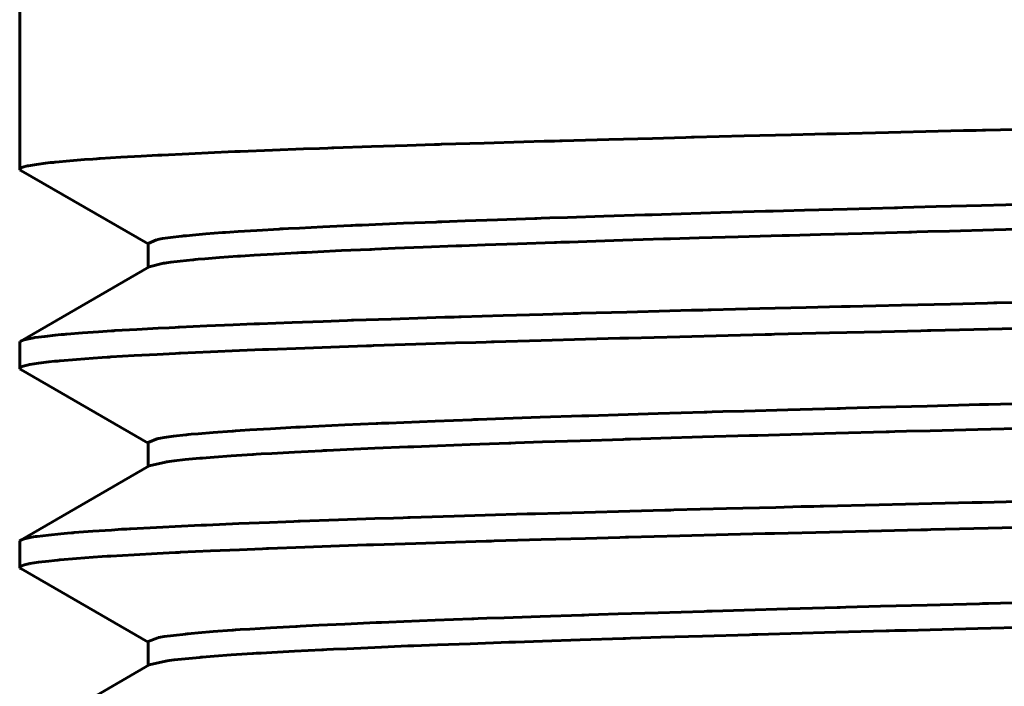
# Model space of a CAD drawing. Units: millimetres. Extents: x -220 to 220, y -591 to 591.
# Drawn here: x -17 to -5, y -355 to -348 of the extents above; entities that cross this region are included whole.
import ezdxf

# ---------------------------------------------------------------- set-up
doc = ezdxf.new("R2010")
doc.units = ezdxf.units.MM
doc.linetypes.add('K5LT_BASIC', pattern=[0])
doc.layers.add('Системный слой (1)', color=7, linetype='Continuous', true_color=0x909090)

# ---------------------------------------------------------------- blocks, each defined once
blk = doc.blocks.new('U16')
at = {"layer": 'Системный слой (1)', "color": 150, "linetype": 'K5LT_BASIC', "lineweight": 60, "true_color": 0x0080ff}
for p, q in [((-5.599, -349.807), (-5.023, -349.793)), ((-9.307, -349.91), (-9.082, -349.904)), ((-9.082, -349.904), (-8.623, -349.89)), ((-8.623, -349.89), (-8.104, -349.875)), ((-8.104, -349.875), (-8.074, -349.874)), ((-8.074, -349.874), (-8.014, -349.873)), ((-8.014, -349.873), (-7.893, -349.869)), ((-7.893, -349.869), (-7.65, -349.862)), ((-7.65, -349.862), (-7.156, -349.849)), ((-7.156, -349.849), (-6.605, -349.834)), ((-6.605, -349.834), (-6.573, -349.833)), ((-6.573, -349.833), (-6.509, -349.831)), ((-6.509, -349.831), (-6.381, -349.828)), ((-6.381, -349.828), (-6.122, -349.821)), ((-6.122, -349.821), (-5.599, -349.807)), ((-12.624, -350.027), (-12.3, -350.014)), ((-12.3, -350.014), (-11.92, -349.999)), ((-11.92, -349.999), (-11.898, -349.998)), ((-11.898, -349.998), (-11.854, -349.996)), ((-11.854, -349.996), (-11.765, -349.993)), ((-11.765, -349.993), (-11.584, -349.986)), ((-11.584, -349.986), (-11.21, -349.973)), ((-11.21, -349.973), (-10.778, -349.958)), ((-10.778, -349.958), (-10.753, -349.957)), ((-10.753, -349.957), (-10.703, -349.955)), ((-10.703, -349.955), (-10.603, -349.952)), ((-10.603, -349.952), (-10.398, -349.945)), ((-10.398, -349.945), (-9.979, -349.931)), ((-9.979, -349.931), (-9.501, -349.916)), ((-9.501, -349.916), (-9.473, -349.915)), ((-9.473, -349.915), (-9.418, -349.914)), ((-9.418, -349.914), (-9.307, -349.91)), ((-14.593, -350.138), (-14.398, -350.122)), ((-14.398, -350.122), (-14.386, -350.122)), ((-14.386, -350.122), (-14.363, -350.12)), ((-14.363, -350.12), (-14.315, -350.117)), ((-14.315, -350.117), (-14.215, -350.11)), ((-14.215, -350.11), (-14.002, -350.096)), ((-14.002, -350.096), (-13.741, -350.081)), ((-13.741, -350.081), (-13.726, -350.08)), ((-13.726, -350.08), (-13.695, -350.079)), ((-13.695, -350.079), (-13.633, -350.075)), ((-13.633, -350.075), (-13.505, -350.069)), ((-13.505, -350.069), (-13.234, -350.055)), ((-13.234, -350.055), (-12.912, -350.04)), ((-12.912, -350.04), (-12.893, -350.039)), ((-12.893, -350.039), (-12.855, -350.037)), ((-12.855, -350.037), (-12.779, -350.034)), ((-12.779, -350.034), (-12.624, -350.027)), ((-15.26, -350.247), (-15.162, -350.205)), ((-15.162, -350.205), (-15.158, -350.204)), ((-15.158, -350.204), (-15.15, -350.202)), ((-15.15, -350.202), (-15.133, -350.199)), ((-15.133, -350.199), (-15.094, -350.192)), ((-15.094, -350.192), (-15.001, -350.179)), ((-15.001, -350.179), (-14.874, -350.164)), ((-14.874, -350.164), (-14.866, -350.163)), ((-14.866, -350.163), (-14.85, -350.161)), ((-14.85, -350.161), (-14.817, -350.158)), ((-14.817, -350.158), (-14.747, -350.151)), ((-14.747, -350.151), (-14.593, -350.138)), ((-8.599, -352.198), (-8.35, -352.191)), ((-8.35, -352.191), (-7.843, -352.177)), ((-7.843, -352.177), (-7.27, -352.161)), ((-7.27, -352.161), (-7.237, -352.16)), ((-7.237, -352.16), (-7.17, -352.158)), ((-7.17, -352.158), (-7.038, -352.154)), ((-7.038, -352.154), (-6.77, -352.147)), ((-6.77, -352.147), (-6.227, -352.133)), ((-6.227, -352.133), (-5.622, -352.117)), ((-5.622, -352.117), (-5.587, -352.116)), ((-5.587, -352.116), (-5.517, -352.114)), ((-5.517, -352.114), (-5.376, -352.111)), ((-5.376, -352.111), (-5.093, -352.103)), ((-11.933, -352.308), (-11.507, -352.292)), ((-11.507, -352.292), (-11.483, -352.291)), ((-11.483, -352.291), (-11.433, -352.29)), ((-11.433, -352.29), (-11.334, -352.286)), ((-11.334, -352.286), (-11.132, -352.279)), ((-11.132, -352.279), (-10.716, -352.264)), ((-10.716, -352.264), (-10.233, -352.248)), ((-10.233, -352.248), (-10.205, -352.248)), ((-10.205, -352.248), (-10.15, -352.246)), ((-10.15, -352.246), (-10.038, -352.242)), ((-10.038, -352.242), (-9.811, -352.235)), ((-9.811, -352.235), (-9.346, -352.221)), ((-9.346, -352.221), (-8.814, -352.205)), ((-8.814, -352.205), (-8.783, -352.204)), ((-8.783, -352.204), (-8.722, -352.202)), ((-8.722, -352.202), (-8.599, -352.198)), ((-14.248, -352.421), (-14.194, -352.417)), ((-14.194, -352.417), (-14.082, -352.41)), ((-14.082, -352.41), (-13.843, -352.396)), ((-13.843, -352.396), (-13.549, -352.38)), ((-13.549, -352.38), (-13.532, -352.379)), ((-13.532, -352.379), (-13.497, -352.377)), ((-13.497, -352.377), (-13.427, -352.374)), ((-13.427, -352.374), (-13.283, -352.366)), ((-13.283, -352.366), (-12.98, -352.352)), ((-12.98, -352.352), (-12.618, -352.336)), ((-12.618, -352.336), (-12.597, -352.335)), ((-12.597, -352.335), (-12.554, -352.333)), ((-12.554, -352.333), (-12.469, -352.33)), ((-12.469, -352.33), (-12.295, -352.323)), ((-12.295, -352.323), (-11.933, -352.308)), ((-15.26, -352.556), (-15.15, -352.511)), ((-15.15, -352.511), (-15.145, -352.51)), ((-15.145, -352.51), (-15.136, -352.509)), ((-15.136, -352.509), (-15.116, -352.505)), ((-15.116, -352.505), (-15.073, -352.498)), ((-15.073, -352.498), (-14.968, -352.484)), ((-14.968, -352.484), (-14.824, -352.468)), ((-14.824, -352.468), (-14.815, -352.467)), ((-14.815, -352.467), (-14.797, -352.465)), ((-14.797, -352.465), (-14.76, -352.461)), ((-14.76, -352.461), (-14.682, -352.454)), ((-14.682, -352.454), (-14.508, -352.44)), ((-14.508, -352.44), (-14.288, -352.424)), ((-14.288, -352.424), (-14.275, -352.423)), ((-14.275, -352.423), (-14.248, -352.421)), ((-7.843, -354.486), (-7.27, -354.47)), ((-7.27, -354.47), (-7.237, -354.469)), ((-7.237, -354.469), (-7.17, -354.467)), ((-7.17, -354.467), (-7.038, -354.463)), ((-7.038, -354.463), (-6.77, -354.456)), ((-6.77, -354.456), (-6.227, -354.442)), ((-6.227, -354.442), (-5.622, -354.426)), ((-5.622, -354.426), (-5.587, -354.425)), ((-5.587, -354.425), (-5.517, -354.423)), ((-5.517, -354.423), (-5.376, -354.42)), ((-5.376, -354.42), (-5.093, -354.412)), ((-11.334, -354.595), (-11.132, -354.588)), ((-11.132, -354.588), (-10.716, -354.573)), ((-10.716, -354.573), (-10.233, -354.557)), ((-10.233, -354.557), (-10.205, -354.557)), ((-10.205, -354.557), (-10.15, -354.555)), ((-10.15, -354.555), (-10.038, -354.551)), ((-10.038, -354.551), (-9.811, -354.544)), ((-9.811, -354.544), (-9.346, -354.53)), ((-9.346, -354.53), (-8.814, -354.514)), ((-8.814, -354.514), (-8.783, -354.513)), ((-8.783, -354.513), (-8.722, -354.511)), ((-8.722, -354.511), (-8.599, -354.507)), ((-8.599, -354.507), (-8.35, -354.5)), ((-8.35, -354.5), (-7.843, -354.486)), ((-13.843, -354.705), (-13.549, -354.689)), ((-13.549, -354.689), (-13.532, -354.688)), ((-13.532, -354.688), (-13.497, -354.686)), ((-13.497, -354.686), (-13.427, -354.683)), ((-13.427, -354.683), (-13.283, -354.675)), ((-13.283, -354.675), (-12.98, -354.661)), ((-12.98, -354.661), (-12.618, -354.645)), ((-12.618, -354.645), (-12.597, -354.644)), ((-12.597, -354.644), (-12.554, -354.642)), ((-12.554, -354.642), (-12.469, -354.639)), ((-12.469, -354.639), (-12.295, -354.632)), ((-12.295, -354.632), (-11.933, -354.617)), ((-11.933, -354.617), (-11.507, -354.601)), ((-11.507, -354.601), (-11.483, -354.6)), ((-11.483, -354.6), (-11.433, -354.599)), ((-11.433, -354.599), (-11.334, -354.595)), ((-15.136, -354.818), (-15.116, -354.814)), ((-15.116, -354.814), (-15.073, -354.807)), ((-15.073, -354.807), (-14.968, -354.793)), ((-14.968, -354.793), (-14.824, -354.777)), ((-14.824, -354.777), (-14.815, -354.776)), ((-14.815, -354.776), (-14.797, -354.774)), ((-14.797, -354.774), (-14.76, -354.77)), ((-14.76, -354.77), (-14.682, -354.763)), ((-14.682, -354.763), (-14.508, -354.749)), ((-14.508, -354.749), (-14.288, -354.733)), ((-14.288, -354.733), (-14.275, -354.732)), ((-14.275, -354.732), (-14.248, -354.73)), ((-14.248, -354.73), (-14.194, -354.726)), ((-14.194, -354.726), (-14.082, -354.719)), ((-14.082, -354.719), (-13.843, -354.705)), ((-15.26, -354.865), (-15.15, -354.82)), ((-15.15, -354.82), (-15.145, -354.819)), ((-15.145, -354.819), (-15.136, -354.818))]:
    blk.add_line(p, q, dxfattribs=at)
blk = doc.blocks.new('U56')
at = {"layer": 'Системный слой (1)', "color": 150, "linetype": 'K5LT_BASIC', "lineweight": 60, "true_color": 0x0080ff}
for p, q in [((-7.465, -350.144), (-6.98, -350.131)), ((-6.98, -350.131), (-6.441, -350.116)), ((-6.441, -350.116), (-6.41, -350.115)), ((-6.41, -350.115), (-6.347, -350.114)), ((-6.347, -350.114), (-6.221, -350.11)), ((-6.221, -350.11), (-5.968, -350.104)), ((-5.968, -350.104), (-5.456, -350.09)), ((-5.456, -350.09), (-4.895, -350.076)), ((-10.98, -350.251), (-10.551, -350.237)), ((-10.551, -350.237), (-10.526, -350.236)), ((-10.526, -350.236), (-10.477, -350.234)), ((-10.477, -350.234), (-10.376, -350.231)), ((-10.376, -350.231), (-10.174, -350.224)), ((-10.174, -350.224), (-9.758, -350.211)), ((-9.758, -350.211), (-9.286, -350.196)), ((-9.286, -350.196), (-9.259, -350.196)), ((-9.259, -350.196), (-9.204, -350.194)), ((-9.204, -350.194), (-9.094, -350.191)), ((-9.094, -350.191), (-8.872, -350.184)), ((-8.872, -350.184), (-8.42, -350.171)), ((-8.42, -350.171), (-7.911, -350.156)), ((-7.911, -350.156), (-7.882, -350.155)), ((-7.882, -350.155), (-7.823, -350.154)), ((-7.823, -350.154), (-7.704, -350.15)), ((-7.704, -350.15), (-7.465, -350.144)), ((-13.808, -350.372), (-13.538, -350.357)), ((-13.538, -350.357), (-13.522, -350.356)), ((-13.522, -350.356), (-13.49, -350.354)), ((-13.49, -350.354), (-13.426, -350.351)), ((-13.426, -350.351), (-13.294, -350.345)), ((-13.294, -350.345), (-13.017, -350.331)), ((-13.017, -350.331), (-12.69, -350.317)), ((-12.69, -350.317), (-12.671, -350.316)), ((-12.671, -350.316), (-12.632, -350.314)), ((-12.632, -350.314), (-12.555, -350.311)), ((-12.555, -350.311), (-12.398, -350.304)), ((-12.398, -350.304), (-12.071, -350.291)), ((-12.071, -350.291), (-11.69, -350.277)), ((-11.69, -350.277), (-11.668, -350.276)), ((-11.668, -350.276), (-11.624, -350.274)), ((-11.624, -350.274), (-11.535, -350.271)), ((-11.535, -350.271), (-11.353, -350.264)), ((-11.353, -350.264), (-10.98, -350.251)), ((-15.247, -350.518), (-15.084, -350.477)), ((-15.084, -350.477), (-15.079, -350.477)), ((-15.079, -350.477), (-15.068, -350.475)), ((-15.068, -350.475), (-15.046, -350.472)), ((-15.046, -350.472), (-14.998, -350.465)), ((-14.998, -350.465), (-14.888, -350.452)), ((-14.888, -350.452), (-14.742, -350.437)), ((-14.742, -350.437), (-14.734, -350.436)), ((-14.734, -350.436), (-14.716, -350.435)), ((-14.716, -350.435), (-14.679, -350.431)), ((-14.679, -350.431), (-14.602, -350.425)), ((-14.602, -350.425), (-14.434, -350.412)), ((-14.434, -350.412), (-14.225, -350.397)), ((-14.225, -350.397), (-14.213, -350.396)), ((-14.213, -350.396), (-14.188, -350.395)), ((-14.188, -350.395), (-14.137, -350.391)), ((-14.137, -350.391), (-14.032, -350.385)), ((-14.032, -350.385), (-13.808, -350.372)), ((-6.467, -352.426), (-6.193, -352.419)), ((-6.193, -352.419), (-5.639, -352.404)), ((-5.639, -352.404), (-5.026, -352.388)), ((-10.253, -352.536), (-9.752, -352.52)), ((-9.752, -352.52), (-9.724, -352.519)), ((-9.724, -352.519), (-9.666, -352.517)), ((-9.666, -352.517), (-9.55, -352.513)), ((-9.55, -352.513), (-9.315, -352.506)), ((-9.315, -352.506), (-8.834, -352.492)), ((-8.834, -352.492), (-8.287, -352.476)), ((-8.287, -352.476), (-8.256, -352.475)), ((-8.256, -352.475), (-8.193, -352.473)), ((-8.193, -352.473), (-8.066, -352.47)), ((-8.066, -352.47), (-7.81, -352.462)), ((-7.81, -352.462), (-7.289, -352.448)), ((-7.289, -352.448), (-6.704, -352.432)), ((-6.704, -352.432), (-6.67, -352.431)), ((-6.67, -352.431), (-6.603, -352.429)), ((-6.603, -352.429), (-6.467, -352.426)), ((-13.189, -352.648), (-13.113, -352.645)), ((-13.113, -352.645), (-12.958, -352.638)), ((-12.958, -352.638), (-12.634, -352.623)), ((-12.634, -352.623), (-12.249, -352.607)), ((-12.249, -352.607), (-12.227, -352.606)), ((-12.227, -352.606), (-12.182, -352.605)), ((-12.182, -352.605), (-12.092, -352.601)), ((-12.092, -352.601), (-11.907, -352.594)), ((-11.907, -352.594), (-11.526, -352.58)), ((-11.526, -352.58), (-11.079, -352.564)), ((-11.079, -352.564), (-11.054, -352.563)), ((-11.054, -352.563), (-11.002, -352.561)), ((-11.002, -352.561), (-10.898, -352.557)), ((-10.898, -352.557), (-10.687, -352.55)), ((-10.687, -352.55), (-10.253, -352.536)), ((-14.96, -352.769), (-14.831, -352.755)), ((-14.831, -352.755), (-14.66, -352.739)), ((-14.66, -352.739), (-14.65, -352.738)), ((-14.65, -352.738), (-14.629, -352.736)), ((-14.629, -352.736), (-14.586, -352.733)), ((-14.586, -352.733), (-14.496, -352.725)), ((-14.496, -352.725), (-14.299, -352.711)), ((-14.299, -352.711), (-14.052, -352.695)), ((-14.052, -352.695), (-14.038, -352.694)), ((-14.038, -352.694), (-14.008, -352.692)), ((-14.008, -352.692), (-13.949, -352.689)), ((-13.949, -352.689), (-13.825, -352.682)), ((-13.825, -352.682), (-13.563, -352.667)), ((-13.563, -352.667), (-13.245, -352.651)), ((-13.245, -352.651), (-13.226, -352.65)), ((-13.226, -352.65), (-13.189, -352.648)), ((-15.247, -352.827), (-15.06, -352.783)), ((-15.06, -352.783), (-15.054, -352.782)), ((-15.054, -352.782), (-15.042, -352.78)), ((-15.042, -352.78), (-15.016, -352.776)), ((-15.016, -352.776), (-14.96, -352.769)), ((-5.639, -354.713), (-5.026, -354.697)), ((-9.55, -354.822), (-9.315, -354.815)), ((-9.315, -354.815), (-8.834, -354.801)), ((-8.834, -354.801), (-8.287, -354.785)), ((-8.287, -354.785), (-8.256, -354.784)), ((-8.256, -354.784), (-8.193, -354.782)), ((-8.193, -354.782), (-8.066, -354.779)), ((-8.066, -354.779), (-7.81, -354.771)), ((-7.81, -354.771), (-7.289, -354.757)), ((-7.289, -354.757), (-6.704, -354.741)), ((-6.704, -354.741), (-6.67, -354.74)), ((-6.67, -354.74), (-6.603, -354.738)), ((-6.603, -354.738), (-6.467, -354.735)), ((-6.467, -354.735), (-6.193, -354.728)), ((-6.193, -354.728), (-5.639, -354.713)), ((-12.634, -354.932), (-12.249, -354.916)), ((-12.249, -354.916), (-12.227, -354.915)), ((-12.227, -354.915), (-12.182, -354.914)), ((-12.182, -354.914), (-12.092, -354.91)), ((-12.092, -354.91), (-11.907, -354.903)), ((-11.907, -354.903), (-11.526, -354.889)), ((-11.526, -354.889), (-11.079, -354.873)), ((-11.079, -354.873), (-11.054, -354.872)), ((-11.054, -354.872), (-11.002, -354.87)), ((-11.002, -354.87), (-10.898, -354.866)), ((-10.898, -354.866), (-10.687, -354.859)), ((-10.687, -354.859), (-10.253, -354.845)), ((-10.253, -354.845), (-9.752, -354.829)), ((-9.752, -354.829), (-9.724, -354.828)), ((-9.724, -354.828), (-9.666, -354.826)), ((-9.666, -354.826), (-9.55, -354.822)), ((-14.65, -355.047), (-14.629, -355.045)), ((-14.629, -355.045), (-14.586, -355.042)), ((-14.586, -355.042), (-14.496, -355.034)), ((-14.496, -355.034), (-14.299, -355.02)), ((-14.299, -355.02), (-14.052, -355.004)), ((-14.052, -355.004), (-14.038, -355.003)), ((-14.038, -355.003), (-14.008, -355.001)), ((-14.008, -355.001), (-13.949, -354.998)), ((-13.949, -354.998), (-13.825, -354.991)), ((-13.825, -354.991), (-13.563, -354.976)), ((-13.563, -354.976), (-13.245, -354.96)), ((-13.245, -354.96), (-13.226, -354.959)), ((-13.226, -354.959), (-13.189, -354.957)), ((-13.189, -354.957), (-13.113, -354.954)), ((-13.113, -354.954), (-12.958, -354.947)), ((-12.958, -354.947), (-12.634, -354.932)), ((-15.247, -355.136), (-15.06, -355.092)), ((-15.06, -355.092), (-15.054, -355.091)), ((-15.054, -355.091), (-15.042, -355.089)), ((-15.042, -355.089), (-15.016, -355.085)), ((-15.016, -355.085), (-14.96, -355.078)), ((-14.96, -355.078), (-14.831, -355.064)), ((-14.831, -355.064), (-14.66, -355.048)), ((-14.66, -355.048), (-14.65, -355.047))]:
    blk.add_line(p, q, dxfattribs=at)
blk = doc.blocks.new('U105')
at = {"layer": 'Системный слой (1)', "color": 150, "linetype": 'K5LT_BASIC', "lineweight": 60, "true_color": 0x0080ff}
for p, q in [((-7.805, -348.987), (-8.349, -349.001)), ((-7.529, -348.981), (-7.805, -348.987)), ((-7.39, -348.977), (-7.529, -348.981)), ((-7.32, -348.975), (-7.39, -348.977)), ((-7.285, -348.975), (-7.32, -348.975)), ((-6.676, -348.96), (-7.285, -348.975)), ((-6.099, -348.946), (-6.676, -348.96)), ((-5.807, -348.939), (-6.099, -348.946)), ((-5.661, -348.936), (-5.807, -348.939)), ((-5.587, -348.934), (-5.661, -348.936)), ((-5.551, -348.933), (-5.587, -348.934)), ((-4.924, -348.919), (-5.551, -348.933)), ((-12.047, -349.104), (-12.259, -349.111)), ((-11.939, -349.101), (-12.047, -349.104)), ((-11.885, -349.099), (-11.939, -349.101)), ((-11.858, -349.098), (-11.885, -349.099)), ((-11.366, -349.083), (-11.858, -349.098)), ((-10.905, -349.07), (-11.366, -349.083)), ((-10.668, -349.063), (-10.905, -349.07)), ((-10.549, -349.06), (-10.668, -349.063)), ((-10.489, -349.058), (-10.549, -349.06)), ((-10.459, -349.057), (-10.489, -349.058)), ((-9.919, -349.042), (-10.459, -349.057)), ((-9.414, -349.029), (-9.919, -349.042)), ((-9.156, -349.022), (-9.414, -349.029)), ((-9.026, -349.018), (-9.156, -349.022)), ((-8.961, -349.017), (-9.026, -349.018)), ((-8.928, -349.016), (-8.961, -349.017)), ((-8.349, -349.001), (-8.928, -349.016)), ((-15.116, -349.223), (-15.149, -349.225)), ((-15.1, -349.222), (-15.116, -349.223)), ((-14.79, -349.207), (-15.1, -349.222)), ((-14.491, -349.193), (-14.79, -349.207)), ((-14.334, -349.187), (-14.491, -349.193)), ((-14.254, -349.183), (-14.334, -349.187)), ((-14.213, -349.182), (-14.254, -349.183)), ((-14.193, -349.181), (-14.213, -349.182)), ((-13.817, -349.166), (-14.193, -349.181)), ((-13.459, -349.152), (-13.817, -349.166)), ((-13.274, -349.145), (-13.459, -349.152)), ((-13.179, -349.142), (-13.274, -349.145)), ((-13.132, -349.14), (-13.179, -349.142)), ((-13.108, -349.14), (-13.132, -349.14)), ((-12.671, -349.125), (-13.108, -349.14)), ((-12.259, -349.111), (-12.671, -349.125)), ((-16.556, -349.331), (-16.647, -349.346)), ((-16.452, -349.317), (-16.556, -349.331)), ((-16.392, -349.31), (-16.452, -349.317)), ((-16.359, -349.307), (-16.392, -349.31)), ((-16.343, -349.305), (-16.359, -349.307)), ((-16.334, -349.304), (-16.343, -349.305)), ((-16.168, -349.289), (-16.334, -349.304)), ((-15.997, -349.276), (-16.168, -349.289)), ((-15.903, -349.269), (-15.997, -349.276)), ((-15.854, -349.266), (-15.903, -349.269)), ((-15.829, -349.264), (-15.854, -349.266)), ((-15.816, -349.263), (-15.829, -349.264)), ((-15.577, -349.248), (-15.816, -349.263)), ((-15.34, -349.235), (-15.577, -349.248)), ((-15.214, -349.228), (-15.34, -349.235)), ((-15.149, -349.225), (-15.214, -349.228)), ((-16.737, -349.372), (-16.75, -349.387)), ((-16.75, -349.387), (-16.749, -349.391)), ((-16.749, -349.391), (-16.747, -349.394)), ((-16.747, -349.394), (-16.747, -349.394)), ((-16.747, -349.394), (-16.746, -349.394)), ((-16.746, -349.394), (-16.746, -349.395)), ((-16.746, -349.395), (-16.744, -349.396)), ((-16.744, -349.396), (-16.741, -349.398)), ((-16.741, -349.398), (-16.738, -349.4)), ((-16.701, -349.358), (-16.737, -349.372)), ((-16.674, -349.352), (-16.701, -349.358)), ((-16.659, -349.348), (-16.674, -349.352)), ((-16.651, -349.347), (-16.659, -349.348)), ((-16.647, -349.346), (-16.651, -349.347)), ((-6.759, -351.271), (-7.359, -351.285)), ((-6.455, -351.264), (-6.759, -351.271)), ((-6.302, -351.26), (-6.455, -351.264)), ((-6.225, -351.258), (-6.302, -351.26)), ((-6.187, -351.257), (-6.225, -351.258)), ((-5.522, -351.242), (-6.187, -351.257)), ((-4.89, -351.227), (-5.522, -351.242)), ((-11.341, -351.392), (-11.461, -351.395)), ((-11.28, -351.39), (-11.341, -351.392)), ((-11.25, -351.389), (-11.28, -351.39)), ((-10.702, -351.373), (-11.25, -351.389)), ((-10.188, -351.359), (-10.702, -351.373)), ((-9.925, -351.351), (-10.188, -351.359)), ((-9.792, -351.348), (-9.925, -351.351)), ((-9.726, -351.346), (-9.792, -351.348)), ((-9.692, -351.345), (-9.726, -351.346)), ((-9.094, -351.329), (-9.692, -351.345)), ((-8.534, -351.315), (-9.094, -351.329)), ((-8.249, -351.307), (-8.534, -351.315)), ((-8.105, -351.304), (-8.249, -351.307)), ((-8.033, -351.302), (-8.105, -351.304)), ((-7.997, -351.301), (-8.033, -351.302)), ((-7.359, -351.285), (-7.997, -351.301)), ((-14.536, -351.504), (-14.886, -351.52)), ((-14.2, -351.49), (-14.536, -351.504)), ((-14.024, -351.483), (-14.2, -351.49)), ((-13.934, -351.479), (-14.024, -351.483)), ((-13.888, -351.478), (-13.934, -351.479)), ((-13.866, -351.477), (-13.888, -351.478)), ((-13.443, -351.461), (-13.866, -351.477)), ((-13.042, -351.446), (-13.443, -351.461)), ((-12.834, -351.439), (-13.042, -351.446)), ((-12.728, -351.435), (-12.834, -351.439)), ((-12.675, -351.434), (-12.728, -351.435)), ((-12.648, -351.433), (-12.675, -351.434)), ((-12.158, -351.417), (-12.648, -351.433)), ((-11.698, -351.402), (-12.158, -351.417)), ((-11.461, -351.395), (-11.698, -351.402)), ((-16.345, -351.614), (-16.413, -351.622)), ((-16.308, -351.611), (-16.345, -351.614)), ((-16.289, -351.609), (-16.308, -351.611)), ((-16.28, -351.608), (-16.289, -351.609)), ((-16.092, -351.592), (-16.28, -351.608)), ((-15.898, -351.578), (-16.092, -351.592)), ((-15.792, -351.571), (-15.898, -351.578)), ((-15.737, -351.567), (-15.792, -351.571)), ((-15.709, -351.565), (-15.737, -351.567)), ((-15.695, -351.564), (-15.709, -351.565)), ((-15.424, -351.548), (-15.695, -351.564)), ((-15.157, -351.534), (-15.424, -351.548)), ((-15.015, -351.527), (-15.157, -351.534)), ((-14.942, -351.523), (-15.015, -351.527)), ((-14.905, -351.521), (-14.942, -351.523)), ((-14.886, -351.52), (-14.905, -351.521)), ((-16.735, -351.68), (-16.75, -351.696)), ((-16.75, -351.696), (-16.749, -351.7)), ((-16.749, -351.7), (-16.747, -351.703)), ((-16.747, -351.703), (-16.747, -351.703)), ((-16.747, -351.703), (-16.746, -351.703)), ((-16.746, -351.703), (-16.746, -351.704)), ((-16.746, -351.704), (-16.744, -351.705)), ((-16.744, -351.705), (-16.741, -351.707)), ((-16.741, -351.707), (-16.738, -351.709)), ((-16.694, -351.666), (-16.735, -351.68)), ((-16.664, -351.658), (-16.694, -351.666)), ((-16.647, -351.655), (-16.664, -351.658)), ((-16.638, -351.653), (-16.647, -351.655)), ((-16.633, -351.652), (-16.638, -351.653)), ((-16.531, -351.636), (-16.633, -351.652)), ((-16.413, -351.622), (-16.531, -351.636)), ((-5.522, -353.551), (-6.187, -353.566)), ((-4.89, -353.536), (-5.522, -353.551)), ((-10.188, -353.668), (-10.702, -353.682)), ((-9.925, -353.66), (-10.188, -353.668)), ((-9.792, -353.657), (-9.925, -353.66)), ((-9.726, -353.655), (-9.792, -353.657)), ((-9.692, -353.654), (-9.726, -353.655)), ((-9.094, -353.638), (-9.692, -353.654)), ((-8.534, -353.624), (-9.094, -353.638)), ((-8.249, -353.616), (-8.534, -353.624)), ((-8.105, -353.613), (-8.249, -353.616)), ((-8.033, -353.611), (-8.105, -353.613)), ((-7.997, -353.61), (-8.033, -353.611)), ((-7.359, -353.594), (-7.997, -353.61)), ((-6.759, -353.58), (-7.359, -353.594)), ((-6.455, -353.573), (-6.759, -353.58)), ((-6.302, -353.569), (-6.455, -353.573)), ((-6.225, -353.567), (-6.302, -353.569)), ((-6.187, -353.566), (-6.225, -353.567)), ((-13.934, -353.788), (-14.024, -353.792)), ((-13.888, -353.787), (-13.934, -353.788)), ((-13.866, -353.786), (-13.888, -353.787)), ((-13.443, -353.77), (-13.866, -353.786)), ((-13.042, -353.755), (-13.443, -353.77)), ((-12.834, -353.748), (-13.042, -353.755)), ((-12.728, -353.744), (-12.834, -353.748)), ((-12.675, -353.743), (-12.728, -353.744)), ((-12.648, -353.742), (-12.675, -353.743)), ((-12.158, -353.726), (-12.648, -353.742)), ((-11.698, -353.711), (-12.158, -353.726)), ((-11.461, -353.704), (-11.698, -353.711)), ((-11.341, -353.701), (-11.461, -353.704)), ((-11.28, -353.699), (-11.341, -353.701)), ((-11.25, -353.698), (-11.28, -353.699)), ((-10.702, -353.682), (-11.25, -353.698)), ((-16.092, -353.901), (-16.28, -353.917)), ((-15.898, -353.887), (-16.092, -353.901)), ((-15.792, -353.88), (-15.898, -353.887)), ((-15.737, -353.876), (-15.792, -353.88)), ((-15.709, -353.874), (-15.737, -353.876)), ((-15.695, -353.873), (-15.709, -353.874)), ((-15.424, -353.857), (-15.695, -353.873)), ((-15.157, -353.843), (-15.424, -353.857)), ((-15.015, -353.836), (-15.157, -353.843)), ((-14.942, -353.832), (-15.015, -353.836)), ((-14.905, -353.83), (-14.942, -353.832)), ((-14.886, -353.829), (-14.905, -353.83)), ((-14.536, -353.813), (-14.886, -353.829)), ((-14.2, -353.799), (-14.536, -353.813)), ((-14.024, -353.792), (-14.2, -353.799)), ((-16.735, -353.989), (-16.75, -354.005)), ((-16.75, -354.005), (-16.749, -354.009)), ((-16.749, -354.009), (-16.747, -354.012)), ((-16.747, -354.012), (-16.747, -354.012)), ((-16.747, -354.012), (-16.746, -354.012)), ((-16.746, -354.012), (-16.746, -354.013)), ((-16.746, -354.013), (-16.744, -354.014)), ((-16.744, -354.014), (-16.741, -354.016)), ((-16.741, -354.016), (-16.738, -354.018)), ((-16.694, -353.975), (-16.735, -353.989)), ((-16.664, -353.967), (-16.694, -353.975)), ((-16.647, -353.964), (-16.664, -353.967)), ((-16.638, -353.962), (-16.647, -353.964)), ((-16.633, -353.961), (-16.638, -353.962)), ((-16.531, -353.945), (-16.633, -353.961)), ((-16.413, -353.931), (-16.531, -353.945)), ((-16.345, -353.923), (-16.413, -353.931)), ((-16.308, -353.92), (-16.345, -353.923)), ((-16.289, -353.918), (-16.308, -353.92)), ((-16.28, -353.917), (-16.289, -353.918))]:
    blk.add_line(p, q, dxfattribs=at)
blk = doc.blocks.new('U116')
at = {"layer": 'Системный слой (1)', "color": 150, "linetype": 'K5LT_BASIC', "lineweight": 60, "true_color": 0x0080ff}
for p, q in [((-4.81, -350.923), (-5.421, -350.937)), ((-9.712, -351.043), (-10.244, -351.058)), ((-9.213, -351.03), (-9.712, -351.043)), ((-8.959, -351.023), (-9.213, -351.03)), ((-8.831, -351.02), (-8.959, -351.023)), ((-8.767, -351.018), (-8.831, -351.02)), ((-8.734, -351.018), (-8.767, -351.018)), ((-8.167, -351.003), (-8.734, -351.018)), ((-7.631, -350.99), (-8.167, -351.003)), ((-7.36, -350.983), (-7.631, -350.99)), ((-7.223, -350.98), (-7.36, -350.983)), ((-7.155, -350.978), (-7.223, -350.98)), ((-7.121, -350.977), (-7.155, -350.978)), ((-6.525, -350.963), (-7.121, -350.977)), ((-5.959, -350.95), (-6.525, -350.963)), ((-5.673, -350.943), (-5.959, -350.95)), ((-5.529, -350.94), (-5.673, -350.943)), ((-5.457, -350.938), (-5.529, -350.94)), ((-5.421, -350.937), (-5.457, -350.938)), ((-13.592, -351.164), (-13.971, -351.179)), ((-13.231, -351.151), (-13.592, -351.164)), ((-13.045, -351.144), (-13.231, -351.151)), ((-12.95, -351.141), (-13.045, -351.144)), ((-12.902, -351.139), (-12.95, -351.141)), ((-12.878, -351.138), (-12.902, -351.139)), ((-12.442, -351.124), (-12.878, -351.138)), ((-12.03, -351.111), (-12.442, -351.124)), ((-11.819, -351.104), (-12.03, -351.111)), ((-11.712, -351.101), (-11.819, -351.104)), ((-11.658, -351.099), (-11.712, -351.101)), ((-11.631, -351.098), (-11.658, -351.099)), ((-11.143, -351.084), (-11.631, -351.098)), ((-10.686, -351.07), (-11.143, -351.084)), ((-10.451, -351.064), (-10.686, -351.07)), ((-10.333, -351.06), (-10.451, -351.064)), ((-10.274, -351.059), (-10.333, -351.06)), ((-10.244, -351.058), (-10.274, -351.059)), ((-15.837, -351.271), (-16.022, -351.285)), ((-15.737, -351.265), (-15.837, -351.271)), ((-15.685, -351.262), (-15.737, -351.265)), ((-15.658, -351.26), (-15.685, -351.262)), ((-15.645, -351.259), (-15.658, -351.26)), ((-15.393, -351.244), (-15.645, -351.259)), ((-15.146, -351.231), (-15.393, -351.244)), ((-15.015, -351.225), (-15.146, -351.231)), ((-14.948, -351.221), (-15.015, -351.225)), ((-14.914, -351.22), (-14.948, -351.221)), ((-14.897, -351.219), (-14.914, -351.22)), ((-14.579, -351.204), (-14.897, -351.219)), ((-14.274, -351.191), (-14.579, -351.204)), ((-14.115, -351.184), (-14.274, -351.191)), ((-14.033, -351.181), (-14.115, -351.184)), ((-13.992, -351.179), (-14.033, -351.181)), ((-13.971, -351.179), (-13.992, -351.179)), ((-16.749, -351.389), (-16.75, -351.391)), ((-16.75, -351.391), (-16.75, -351.393)), ((-16.748, -351.387), (-16.749, -351.389)), ((-16.747, -351.387), (-16.748, -351.387)), ((-16.745, -351.384), (-16.747, -351.386)), ((-16.747, -351.386), (-16.747, -351.387)), ((-16.747, -351.387), (-16.747, -351.387)), ((-16.738, -351.379), (-16.745, -351.384)), ((-16.7, -351.365), (-16.738, -351.379)), ((-16.644, -351.352), (-16.7, -351.365)), ((-16.607, -351.345), (-16.644, -351.352)), ((-16.587, -351.342), (-16.607, -351.345)), ((-16.576, -351.34), (-16.587, -351.342)), ((-16.571, -351.34), (-16.576, -351.34)), ((-16.46, -351.325), (-16.571, -351.34)), ((-16.338, -351.312), (-16.46, -351.325)), ((-16.269, -351.305), (-16.338, -351.312)), ((-16.233, -351.302), (-16.269, -351.305)), ((-16.214, -351.3), (-16.233, -351.302)), ((-16.205, -351.299), (-16.214, -351.3)), ((-16.022, -351.285), (-16.205, -351.299)), ((-8.554, -353.322), (-9.167, -353.338)), ((-7.981, -353.308), (-8.554, -353.322)), ((-7.689, -353.3), (-7.981, -353.308)), ((-7.543, -353.297), (-7.689, -353.3)), ((-7.469, -353.295), (-7.543, -353.297)), ((-7.432, -353.294), (-7.469, -353.295)), ((-6.784, -353.278), (-7.432, -353.294)), ((-6.173, -353.264), (-6.784, -353.278)), ((-5.864, -353.256), (-6.173, -353.264)), ((-5.708, -353.253), (-5.864, -353.256)), ((-5.631, -353.251), (-5.708, -353.253)), ((-5.591, -353.25), (-5.631, -353.251)), ((-4.922, -353.235), (-5.591, -353.25)), ((-12.633, -353.439), (-13.054, -353.453)), ((-12.416, -353.432), (-12.633, -353.439)), ((-12.305, -353.428), (-12.416, -353.432)), ((-12.25, -353.426), (-12.305, -353.428)), ((-12.222, -353.426), (-12.25, -353.426)), ((-11.712, -353.41), (-12.222, -353.426)), ((-11.235, -353.395), (-11.712, -353.41)), ((-10.989, -353.388), (-11.235, -353.395)), ((-10.865, -353.384), (-10.989, -353.388)), ((-10.802, -353.383), (-10.865, -353.384)), ((-10.771, -353.382), (-10.802, -353.383)), ((-10.205, -353.366), (-10.771, -353.382)), ((-9.676, -353.351), (-10.205, -353.366)), ((-9.406, -353.344), (-9.676, -353.351)), ((-9.269, -353.341), (-9.406, -353.344)), ((-9.201, -353.339), (-9.269, -353.341)), ((-9.167, -353.338), (-9.201, -353.339)), ((-15.508, -353.56), (-15.569, -353.563)), ((-15.477, -353.558), (-15.508, -353.56)), ((-15.461, -353.557), (-15.477, -353.558)), ((-15.164, -353.541), (-15.461, -353.557)), ((-14.875, -353.527), (-15.164, -353.541)), ((-14.722, -353.52), (-14.875, -353.527)), ((-14.644, -353.516), (-14.722, -353.52)), ((-14.604, -353.514), (-14.644, -353.516)), ((-14.584, -353.513), (-14.604, -353.514)), ((-14.21, -353.497), (-14.584, -353.513)), ((-13.853, -353.483), (-14.21, -353.497)), ((-13.666, -353.476), (-13.853, -353.483)), ((-13.571, -353.472), (-13.666, -353.476)), ((-13.523, -353.47), (-13.571, -353.472)), ((-13.499, -353.469), (-13.523, -353.47)), ((-13.054, -353.453), (-13.499, -353.469)), ((-16.696, -353.673), (-16.738, -353.688)), ((-16.63, -353.658), (-16.696, -353.673)), ((-16.588, -353.651), (-16.63, -353.658)), ((-16.565, -353.648), (-16.588, -353.651)), ((-16.553, -353.646), (-16.565, -353.648)), ((-16.546, -353.645), (-16.553, -353.646)), ((-16.416, -353.629), (-16.546, -353.645)), ((-16.274, -353.614), (-16.416, -353.629)), ((-16.194, -353.607), (-16.274, -353.614)), ((-16.151, -353.604), (-16.194, -353.607)), ((-16.129, -353.602), (-16.151, -353.604)), ((-16.118, -353.601), (-16.129, -353.602)), ((-15.903, -353.585), (-16.118, -353.601)), ((-15.686, -353.571), (-15.903, -353.585)), ((-15.569, -353.563), (-15.686, -353.571)), ((-16.749, -353.698), (-16.75, -353.7)), ((-16.75, -353.7), (-16.75, -353.702)), ((-16.748, -353.696), (-16.749, -353.698)), ((-16.747, -353.696), (-16.748, -353.696)), ((-16.745, -353.693), (-16.747, -353.695)), ((-16.747, -353.695), (-16.747, -353.696)), ((-16.747, -353.696), (-16.747, -353.696)), ((-16.738, -353.688), (-16.745, -353.693))]:
    blk.add_line(p, q, dxfattribs=at)

msp = doc.modelspace()

# ---------------------------------------------------------------- linework, layer by layer
at = {"layer": 'Системный слой (1)', "color": 150, "linetype": 'K5LT_BASIC', "lineweight": 60, "true_color": 0x0080ff}
for p, q in [((-16.75, -333.667), (-16.75, -349.387)), ((-16.738, -349.4), (-15.26, -350.254)), ((-15.26, -350.247), (-15.26, -350.526)), ((-15.247, -350.518), (-16.738, -351.379)), ((-16.75, -351.393), (-16.75, -351.696)), ((-16.738, -351.709), (-15.26, -352.563)), ((-15.26, -352.556), (-15.26, -352.835)), ((-15.247, -352.827), (-16.738, -353.688)), ((-16.75, -353.702), (-16.75, -354.005)), ((-16.738, -354.018), (-15.26, -354.872)), ((-15.26, -354.865), (-15.26, -355.144)), ((-15.247, -355.136), (-16.738, -355.997))]:
    msp.add_line(p, q, dxfattribs=at)

# ---------------------------------------------------------------- block references
at = {"layer": 'Системный слой (1)'}
for name in ['U105', 'U16', 'U56', 'U116']:
    msp.add_blockref(name, (0, 0), dxfattribs=at)

doc.saveas('drawing.dxf')
